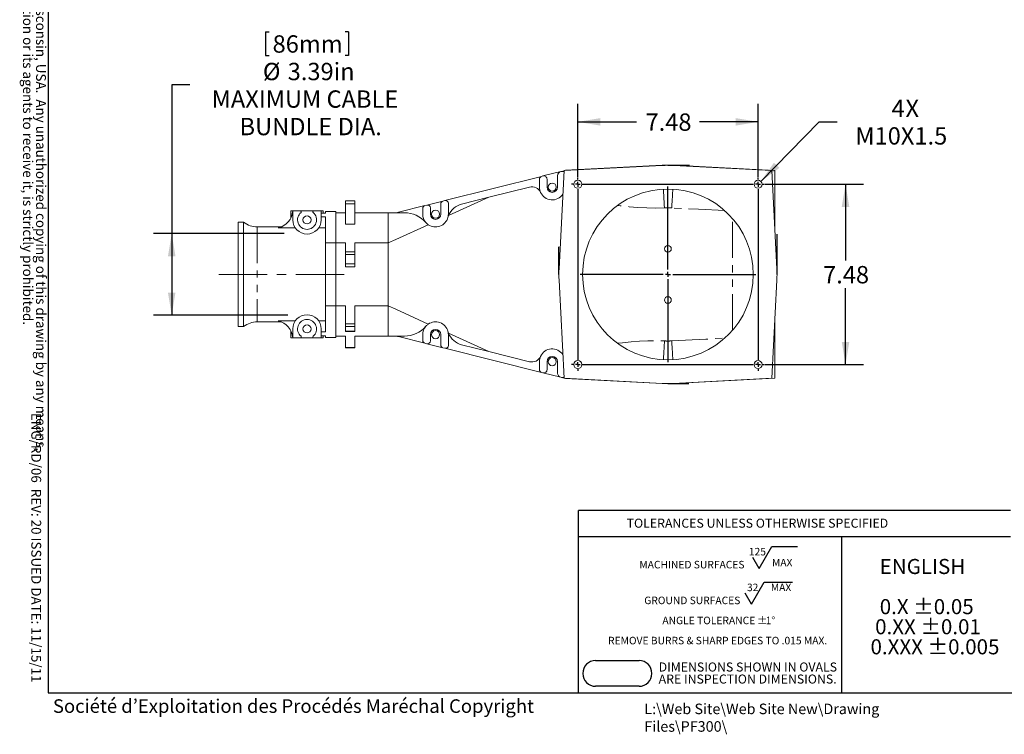
# Model space of a CAD drawing. Units: inches. Extents: x 0 to 43.7, y -0.2 to 33.8.
# Drawn here: x 0 to 27.2, y -0.2 to 19.5 of the extents above; entities that cross this region are included whole.
import ezdxf

# ---------------------------------------------------------------- set-up
doc = ezdxf.new("R2010")
doc.units = ezdxf.units.IN
doc.header["$LTSCALE"] = 4
doc.header["$MEASUREMENT"] = 0
doc.linetypes.add('CENTERX2', pattern=[0.8, 0.5, -0.1, 0.1, -0.1])
doc.linetypes.add('PHANTOM', pattern=[0.5, 0.25, -0.05, 0.05, -0.05, 0.05, -0.05])
for name, color, linetype in [('BORDER_MELTRIC', 7, 'Continuous'), ('BORDER_TITLE_LINES', 7, 'Continuous'), ('BORDER_TITLE_TEXT', 7, 'Continuous')]:
    doc.layers.add(name, color=color, linetype=linetype)
doc.styles.add('SLDTEXTSTYLE0', font='GOTHIC.TTF', dxfattribs={"width": 0.913})
doc.styles.add('SLDTEXTSTYLE1', font='ARIAL.TTF', dxfattribs={"width": 0.948})
doc.styles.add('SLDTEXTSTYLE2', font='ARIAL.TTF', dxfattribs={"width": 0.948, "bigfont": 'bigfont'})
doc.dimstyles.new('SLDDIMSTYLE0', dxfattribs={"dimtxt": 0.48, "dimasz": 0.624, "dimexe": 0, "dimexo": 0.0625, "dimgap": 0.12, "dimtad": 0, "dimtih": 1, "dimtoh": 1, "dimlfac": 1.5, "dimrnd": 1e-09, "dimzin": 12, "dimdsep": 46, "dimtxsty": 'SLDTEXTSTYLE0', "dimsah": 1, "dimcen": 0.09, "dimadec": 0, "dimazin": 3, "dimtfac": 1, "dimtofl": 0, "dimtmove": 0, "dimatfit": 3, "dimfxl": 0, "dimfrac": 2, "dimtolj": 1, "dimtzin": 12, "dimarcsym": 0})
doc.dimstyles.new('SLDDIMSTYLE1', dxfattribs={"dimtxt": 0.48, "dimasz": 0.624, "dimexe": 0, "dimexo": 0.0625, "dimgap": 0.12, "dimtad": 0, "dimtih": 1, "dimtoh": 1, "dimlfac": 1.5, "dimrnd": 1e-09, "dimzin": 12, "dimdsep": 46, "dimtxsty": 'SLDTEXTSTYLE0', "dimsah": 1, "dimcen": 0.09, "dimadec": 0, "dimazin": 3, "dimtfac": 1, "dimtofl": 0, "dimtmove": 0, "dimatfit": 3, "dimfxl": 0, "dimfrac": 2, "dimtolj": 1, "dimtzin": 12, "dimarcsym": 0})
doc.dimstyles.new('SLDDIMSTYLE2', dxfattribs={"dimtxt": 0.48, "dimasz": 0.624, "dimexe": 0, "dimexo": 0.0625, "dimgap": 0.12, "dimtad": 0, "dimtih": 1, "dimtoh": 1, "dimdec": 6, "dimlfac": 1.5, "dimrnd": 1e-09, "dimzin": 12, "dimdsep": 46, "dimtxsty": 'SLDTEXTSTYLE0', "dimsah": 1, "dimcen": 0, "dimadec": 0, "dimazin": 3, "dimtfac": 1, "dimtofl": 0, "dimtmove": 0, "dimatfit": 3, "dimfxl": 0, "dimfrac": 2, "dimtolj": 1, "dimtzin": 12, "dimarcsym": 0})

# ---------------------------------------------------------------- blocks, each defined once
blk = doc.blocks.new('SW_NOTE_1')
at = {"layer": 'BORDER_TITLE_TEXT', "color": 0}
for p, q in [((3.449, 0.059), (3.799, 0.666)), ((3.799, 0.666), (4.511, 0.666)), ((3.449, 0.059), (3.274, 0.362)), ((3.241, -0.93), (3.592, -0.324)), ((3.592, -0.324), (4.372, -0.324)), ((3.241, -0.93), (3.066, -0.627))]:
    blk.add_line(p, q, dxfattribs=at)
at = {"layer": 'BORDER_TITLE_TEXT', "color": 0, "attachment_point": 2}
for s, insert, char_height, style in [('125', (3.401, 0.628), 0.2083, 'SLDTEXTSTYLE0'), ('  MAX', (4.023, 0.325), 0.2083, 'SLDTEXTSTYLE0'), ('MACHINED SURFACES ', (1.589, 0.269), 0.20833, 'SLDTEXTSTYLE1'), ('32', (3.27, -0.361), 0.2083, 'SLDTEXTSTYLE0'), ('  MAX', (3.991, -0.361), 0.2083, 'SLDTEXTSTYLE0'), ('GROUND SURFACES ', (1.599, -0.721), 0.20833, 'SLDTEXTSTYLE1'), ('ANGLE TOLERANCE ', (2.056, -1.276), 0.20833, 'SLDTEXTSTYLE1'), ('%%p', (3.534, -1.276), 0.2083, 'SLDTEXTSTYLE1'), ('1°', (3.76, -1.276), 0.2083, 'SLDTEXTSTYLE1'), ('REMOVE BURRS & SHARP EDGES TO .015 MAX.', (2.3, -1.832), 0.20833, 'SLDTEXTSTYLE1')]:
    blk.add_mtext(s, dxfattribs=dict(at, insert=insert, char_height=char_height, style=style))
blk = doc.blocks.new('SW_NOTE_0')
at = {"layer": 'BORDER_TITLE_TEXT', "color": 0, "char_height": 0.25, "attachment_point": 1, "style": 'SLDTEXTSTYLE0'}
for s, insert in [('DIMENSIONS SHOWN IN OVALS', (0, 0.319)), ('ARE INSPECTION DIMENSIONS.', (0, -0.014))]:
    blk.add_mtext(s, dxfattribs=dict(at, insert=insert))
blk = doc.blocks.new('Block2')
at = {"layer": 'BORDER_TITLE_LINES'}
blk.add_arc((2.85, 1.655), 0.357, 270, 90, dxfattribs=at)
at = {"layer": 'BORDER_TITLE_TEXT'}
for p, q in [((1.65, 2.012), (2.85, 2.012)), ((2.85, 1.299), (1.65, 1.299))]:
    blk.add_line(p, q, dxfattribs=at)
blk.add_arc((1.65, 1.655), 0.357, 90, 270, dxfattribs=at)
at = {"layer": 'BORDER_TITLE_TEXT', "color": 7}
blk.add_blockref('SW_NOTE_0', (3.393, 1.638), dxfattribs=at)
blk = doc.blocks.new('Block11')
at = {"color": 7, "linetype": 'Continuous'}
blk.add_blockref('Block2', (-1.293, -1.299), dxfattribs=at)
at = {"layer": 'BORDER_TITLE_TEXT', "color": 7}
blk.add_blockref('SW_NOTE_1', (1.432, 3.201), dxfattribs=at)
blk = doc.blocks.new('SW_NOTE_2')
at = {"layer": 'BORDER_TITLE_TEXT', "color": 0, "attachment_point": 1, "style": 'SLDTEXTSTYLE1'}
for s, insert, char_height in [('  ENGLISH', (0, 0.537), 0.4167), ('  0.X ±0.05', (0, -0.574), 0.41667), (' 0.XX ±0.01', (0, -1.13), 0.41667), ('0.XXX ±0.005', (0, -1.685), 0.41667)]:
    blk.add_mtext(s, dxfattribs=dict(at, insert=insert, char_height=char_height))
blk = doc.blocks.new('Block12')
at = {"layer": 'BORDER_TITLE_TEXT', "color": 7}
blk.add_blockref('SW_NOTE_2', (0.006, 2.222), dxfattribs=at)
blk = doc.blocks.new('_D')
at = {"layer": 'BORDER_TITLE_TEXT'}
for p, q in [((15.445, 15.178), (15.445, 17.205)), ((20.432, 15.178), (20.432, 17.205)), ((15.445, 16.705), (17.068, 16.705)), ((20.432, 16.705), (18.809, 16.705))]:
    blk.add_line(p, q, dxfattribs=at)
for points in [[(15.445, 16.705), (16.069, 16.601), (16.069, 16.809)], [(20.432, 16.705), (19.808, 16.809), (19.808, 16.601)]]:
    blk.add_solid(points, dxfattribs=at)
at = {"layer": 'BORDER_TITLE_TEXT', "insert": (17.318, 16.938), "char_height": 0.48, "attachment_point": 1, "style": 'SLDTEXTSTYLE0'}
blk.add_mtext('7.48', dxfattribs=at)
blk = doc.blocks.new('_D_1')
at = {"layer": 'BORDER_TITLE_TEXT'}
for p, q in [((20.632, 14.978), (23.352, 14.978)), ((22.852, 14.978), (22.852, 12.866)), ((22.852, 9.991), (22.852, 12.104)), ((20.632, 9.991), (23.352, 9.991))]:
    blk.add_line(p, q, dxfattribs=at)
for points in [[(22.852, 14.978), (22.748, 14.354), (22.956, 14.354)], [(22.852, 9.991), (22.956, 10.615), (22.748, 10.615)]]:
    blk.add_solid(points, dxfattribs=at)
at = {"layer": 'BORDER_TITLE_TEXT', "insert": (22.231, 12.717), "char_height": 0.48, "attachment_point": 1, "style": 'SLDTEXTSTYLE0'}
blk.add_mtext('7.48', dxfattribs=at)
blk = doc.blocks.new('_D_2')
at = {"layer": 'BORDER_TITLE_TEXT'}
for p, q in [((6.803, 19.192), (6.803, 18.544)), ((6.803, 19.192), (6.9, 19.192)), ((9.102, 19.192), (9.004, 19.192)), ((9.102, 19.192), (9.102, 18.544)), ((6.803, 18.544), (6.9, 18.544)), ((9.102, 18.544), (9.004, 18.544)), ((4.707, 17.725), (4.207, 17.725)), ((4.207, 17.725), (4.207, 13.613)), ((7.319, 13.613), (3.707, 13.613)), ((4.207, 13.613), (4.207, 11.356)), ((7.42, 11.356), (3.707, 11.356))]:
    blk.add_line(p, q, dxfattribs=at)
for points in [[(4.207, 13.613), (4.103, 12.989), (4.311, 12.989)], [(4.207, 11.356), (4.311, 11.98), (4.103, 11.98)]]:
    blk.add_solid(points, dxfattribs=at)
at = {"layer": 'BORDER_TITLE_TEXT', "char_height": 0.48, "attachment_point": 1, "style": 'SLDTEXTSTYLE0'}
for s, insert in [('86mm', (6.998, 19.1)), ('%%c', (6.73, 18.338)), ('3.39in', (7.416, 18.338)), ('MAXIMUM CABLE', (5.312, 17.576)), ('BUNDLE DIA.', (6.084, 16.815))]:
    blk.add_mtext(s, dxfattribs=dict(at, insert=insert))
blk = doc.blocks.new('_D_3')
at = {"layer": 'BORDER_TITLE_TEXT'}
for p, q in [((20.51, 15.058), (22.124, 16.705)), ((22.124, 16.705), (22.624, 16.705))]:
    blk.add_line(p, q, dxfattribs=at)
blk.add_solid([(20.51, 15.058), (21.021, 15.431), (20.872, 15.576)], dxfattribs=at)
at = {"layer": 'BORDER_TITLE_TEXT', "char_height": 0.48, "attachment_point": 1, "style": 'SLDTEXTSTYLE0'}
for s, insert in [('4', (24.128, 17.318)), ('X', (24.511, 17.318)), ('M10X1.5', (23.124, 16.557))]:
    blk.add_mtext(s, dxfattribs=dict(at, insert=insert))
blk = doc.blocks.new('SW_CENTERMARKSYMBOL_0')
at = {"layer": 'BORDER_TITLE_TEXT', "color": 0}
for p, q in [((-0.133, 0), (-0.178, 0)), ((0, 0), (-0.067, 0)), ((0, 0.133), (0, 0.178)), ((0, 0), (0, 0.067)), ((0, 0), (0.067, 0)), ((0, 0), (0, -0.067)), ((0.133, 0), (4.854, 0)), ((4.987, 0), (4.92, 0)), ((4.987, 0.133), (4.987, 0.178)), ((4.987, 0), (4.987, 0.067)), ((4.987, 0), (5.054, 0)), ((4.987, 0), (4.987, -0.067)), ((5.12, 0), (5.165, 0)), ((0, -0.133), (0, -4.854)), ((2.493, -2.36), (2.493, -0.065)), ((4.987, -0.133), (4.987, -4.854)), ((2.493, -2.493), (2.493, -2.427)), ((2.36, -2.493), (0.065, -2.493)), ((2.493, -2.493), (2.427, -2.493)), ((2.493, -2.493), (2.56, -2.493)), ((2.493, -2.493), (2.493, -2.56)), ((2.493, -2.627), (2.493, -4.922)), ((2.627, -2.493), (4.922, -2.493)), ((-0.133, -4.987), (-0.178, -4.987)), ((0, -4.987), (-0.067, -4.987)), ((0, -4.987), (0, -4.92)), ((0, -4.987), (0.067, -4.987)), ((0, -4.987), (0, -5.054)), ((0, -5.12), (0, -5.165)), ((0.133, -4.987), (4.854, -4.987)), ((4.987, -4.987), (4.92, -4.987)), ((4.987, -4.987), (4.987, -4.92)), ((4.987, -4.987), (5.054, -4.987)), ((4.987, -4.987), (4.987, -5.054)), ((4.987, -5.12), (4.987, -5.165)), ((5.12, -4.987), (5.165, -4.987))]:
    blk.add_line(p, q, dxfattribs=at)

msp = doc.modelspace()

# ---------------------------------------------------------------- linework, layer by layer
at = {"color": 7, "linetype": 'Continuous', "lineweight": 15}
for p, q in [((14.9711005, 15.33040343), (14.47941791, 15.20740256)), ((14.92399816, 12.64257274), (15.06623463, 15.35660307)), ((14.99261625, 15.33578584), (14.9711005, 15.33040343)), ((14.99261625, 15.33578584), (15.06610713, 15.35417058)), ((15.06623463, 15.35660307), (17.78026496, 15.49883954)), ((15.078374, 15.3572394), (15.10738433, 15.36449658)), ((15.10738433, 15.36449658), (17.78116783, 15.50462382)), ((18.0962038, 15.49883954), (20.81023413, 15.35660307)), ((18.10792766, 15.50393527), (20.89241912, 15.35800636)), ((20.81023413, 15.35660307), (20.9524706, 12.64257274)), ((20.89241912, 15.35800636), (20.89241912, 13.78842286)), ((11.7642699, 14.52817223), (14.4414352, 15.19790062)), ((14.38180396, 15.12151437), (14.38180396, 14.89930149)), ((14.47941791, 15.20740256), (14.4414352, 15.19790062)), ((14.59177775, 14.89930149), (14.59177775, 15.11968869)), ((14.88049166, 15.21433531), (14.88049166, 14.89930149)), ((14.10991565, 14.90092302), (12.98001105, 14.61826246)), ((9.27681671, 14.51857741), (9.01434977, 14.51857741)), ((9.01434977, 14.43983729), (9.01434977, 14.51857741)), ((9.27681671, 14.51857741), (9.27681671, 14.43983729)), ((11.71177635, 14.51504024), (11.26558201, 14.40341881)), ((11.7642699, 14.52817223), (11.71177635, 14.51504024)), ((11.8621189, 14.15127004), (11.8621189, 14.45178599)), ((11.86829213, 14.11428446), (12.98001105, 14.61826246)), ((12.22901169, 14.43038991), (12.98001105, 14.61826246)), ((7.5051633, 14.24313355), (7.55765684, 14.24313355)), ((7.5051633, 14.24313355), (7.5051633, 14.05066218)), ((7.55765684, 13.9937897), (7.55765684, 14.24313355)), ((7.55765684, 14.24313355), (7.76810035, 14.24313355)), ((8.13461572, 14.24313355), (7.76810035, 14.24313355)), ((8.13461572, 14.24313355), (8.34505845, 14.24313355)), ((8.34505845, 14.24313355), (8.39755199, 14.24313355)), ((8.34505845, 14.24313355), (8.34505845, 13.9937897)), ((8.34505845, 14.181801), (8.46316873, 14.181801)), ((8.39755199, 14.24313355), (8.39755199, 14.181801)), ((8.46316873, 14.22726166), (8.46316873, 14.181801)), ((8.46316873, 14.22726166), (8.75188283, 14.22726166)), ((8.75188283, 14.22726166), (8.75188283, 13.35593249)), ((8.75188283, 13.35593249), (8.75188283, 14.19064001)), ((8.75188283, 14.19064001), (9.01434977, 14.19064001)), ((9.01434977, 13.87830404), (9.01434977, 14.43983729)), ((9.27681671, 13.87830404), (9.27681671, 14.43983729)), ((9.27681671, 14.19064001), (10.19545257, 14.19064001)), ((10.19545257, 13.35593249), (10.19545257, 14.19064001)), ((10.19545257, 14.19064001), (10.64523298, 14.19064001)), ((10.48077109, 14.207088), (11.21308846, 14.39028702)), ((11.15345722, 14.31390077), (11.15345722, 14.15127004)), ((11.26558201, 14.40341881), (11.21308846, 14.39028702)), ((11.3634314, 14.15127004), (11.3634314, 14.32703257)), ((11.65214511, 14.438654), (11.65214511, 14.15127004)), ((6.19760948, 13.92817287), (6.04847036, 13.92817287)), ((6.04847036, 13.92817287), (6.04847036, 11.04103378)), ((6.19760948, 13.92817287), (6.19760948, 11.04103378)), ((8.34505845, 14.07572614), (8.46316873, 14.07572614)), ((8.46316873, 14.07572614), (8.46316873, 13.35593249)), ((7.23365866, 13.7969393), (6.57340503, 13.7969393)), ((7.62715335, 13.77042472), (7.14966226, 13.77042472)), ((8.46316873, 13.77042472), (8.27556193, 13.77042472)), ((9.27681671, 13.87830404), (9.01434977, 13.87830404)), ((10.40542597, 13.45112021), (11.30655199, 13.85962958)), ((8.46316873, 13.35593249), (8.75188283, 13.35593249)), ((8.46316873, 13.35593249), (8.46316873, 11.61327415)), ((8.75188283, 13.35593249), (8.75188283, 11.61327415)), ((8.75188283, 13.35593249), (9.01434977, 13.35593249)), ((9.01434977, 13.10589888), (9.01434977, 13.35593249)), ((9.27681671, 13.35593249), (10.19545257, 13.35593249)), ((9.27681671, 13.10589888), (9.27681671, 13.35593249)), ((10.40542362, 13.45111924), (10.19545257, 13.35593249)), ((10.19545257, 11.61327415), (10.19545257, 13.35593249)), ((9.01434977, 13.03770793), (9.01434977, 13.10589888)), ((9.27681671, 13.10589888), (9.27681671, 13.03770793)), ((9.01434977, 12.77331723), (9.01434977, 13.03770793)), ((9.27681671, 12.77331723), (9.27681671, 13.03770793)), ((9.01434977, 12.69457709), (9.01434977, 12.77331723)), ((9.27681671, 12.69457709), (9.01434977, 12.69457709)), ((9.27681671, 12.77331723), (9.27681671, 12.69457709)), ((15.06623463, 9.61260358), (14.92399816, 12.32663391)), ((20.9524706, 12.32663391), (20.81023413, 9.61260358)), ((8.46316873, 11.61327415), (8.75188283, 11.61327415)), ((8.46316873, 11.61327415), (8.46316873, 10.89348051)), ((8.75188283, 11.61327415), (8.75188283, 10.74194499)), ((8.75188283, 11.61327415), (9.01434977, 11.61327415)), ((8.75188283, 10.77856664), (8.75188283, 11.61327415)), ((9.01434977, 11.11320703), (9.01434977, 11.61327415)), ((9.27681671, 11.61327415), (10.19545257, 11.61327415)), ((9.27681671, 11.11320703), (9.27681671, 11.61327415)), ((10.19545257, 11.61327415), (10.40542597, 11.51808634)), ((10.19545257, 10.77856664), (10.19545257, 11.61327415)), ((10.40542597, 11.51808644), (11.30655199, 11.10957707)), ((6.57340503, 11.17226735), (7.23365866, 11.17226735)), ((7.14966226, 11.19878193), (7.62715335, 11.19878193)), ((8.27556193, 11.19878193), (8.46316873, 11.19878193)), ((20.89241912, 11.18078379), (20.89241912, 9.61120029)), ((6.04847036, 11.04103378), (6.19760948, 11.04103378)), ((7.5051633, 10.91854447), (7.5051633, 10.7260731)), ((7.55765684, 10.97541695), (7.55765684, 10.7260731)), ((8.34505845, 10.7260731), (8.34505845, 10.97541695)), ((9.01434977, 11.04501603), (9.01434977, 11.11320703)), ((9.01434977, 10.91282073), (9.01434977, 11.04501603)), ((9.01434977, 10.90227151), (9.01434977, 10.91282073)), ((9.01434977, 10.90227151), (9.27681671, 10.90227151)), ((9.27681671, 11.11320703), (9.27681671, 11.04501603)), ((9.27681671, 10.91282073), (9.27681671, 11.04501603)), ((9.27681671, 10.91282073), (9.27681671, 10.90227151)), ((7.5051633, 10.7260731), (7.55765684, 10.7260731)), ((7.55765684, 10.7260731), (7.76810035, 10.7260731)), ((8.13461572, 10.7260731), (7.76810035, 10.7260731)), ((8.13461572, 10.7260731), (8.34505845, 10.7260731)), ((8.34505845, 10.89348051), (8.46316873, 10.89348051)), ((8.34505845, 10.78740565), (8.46316873, 10.78740565)), ((8.34505845, 10.7260731), (8.39755199, 10.7260731)), ((8.39755199, 10.78740565), (8.39755199, 10.7260731)), ((8.46316873, 10.78740565), (8.46316873, 10.74194499)), ((8.46316873, 10.74194499), (8.75188283, 10.74194499)), ((8.75188283, 10.77856664), (9.01434977, 10.77856664)), ((9.01434977, 10.46117836), (9.01434977, 10.77856664)), ((9.27681671, 10.77856664), (10.19545257, 10.77856664)), ((9.27681671, 10.46117836), (9.27681671, 10.77856664)), ((10.64523298, 10.77856664), (10.19545257, 10.77856664)), ((10.48077109, 10.76211865), (11.21308846, 10.57891963)), ((11.15345722, 10.65530588), (11.15345722, 10.8179366)), ((11.3634314, 10.8179366), (11.3634314, 10.64217408)), ((11.65214511, 10.53055265), (11.65214511, 10.8179366)), ((11.8621189, 10.8179366), (11.8621189, 10.51742066)), ((11.86829213, 10.85492219), (12.98001105, 10.35094419)), ((9.01434977, 10.45062924), (9.01434977, 10.46117836)), ((9.01434977, 10.45062924), (9.27681671, 10.45062924)), ((9.27681671, 10.46117836), (9.27681671, 10.45062924)), ((11.26558201, 10.56578784), (11.21308846, 10.57891963)), ((11.26558201, 10.56578784), (11.71177635, 10.45416641)), ((11.7642699, 10.44103442), (11.71177635, 10.45416641)), ((11.7642699, 10.44103442), (14.4414352, 9.77130603)), ((12.98001105, 10.35094419), (12.22901169, 10.53881674)), ((14.10991565, 10.06828363), (12.98001105, 10.35094419)), ((14.38180396, 9.84769228), (14.38180396, 10.06990516)), ((14.59177775, 10.06990516), (14.59177775, 9.84951796)), ((14.88049166, 9.75487134), (14.88049166, 10.06990516)), ((14.47941791, 9.76180409), (14.4414352, 9.77130603)), ((14.47941791, 9.76180409), (14.9711005, 9.63880322)), ((14.99261625, 9.63342081), (14.9711005, 9.63880322)), ((14.99261625, 9.63342081), (15.06610713, 9.61503607)), ((17.78026496, 9.47036711), (15.06623463, 9.61260358)), ((15.078374, 9.61196725), (15.10738433, 9.60471007)), ((15.10738433, 9.60471007), (17.78116783, 9.46458283)), ((20.81023413, 9.61260358), (18.0962038, 9.47036711)), ((18.10792766, 9.46527138), (20.89241912, 9.61120029))]:
    msp.add_line(p, q, dxfattribs=at)
at = {"color": 7, "linetype": 'PHANTOM', "lineweight": 0}
for p, q in [((9.27681671, 14.43983729), (9.01434977, 14.43983729)), ((19.72299535, 10.9398985), (19.72299535, 14.02957684)), ((6.57340503, 13.7969393), (6.57340503, 11.17226735)), ((9.01434977, 13.10589888), (9.27681671, 13.10589888)), ((9.27681671, 13.03770793), (9.01434977, 13.03770793)), ((9.01434977, 12.77331723), (9.27681671, 12.77331723)), ((9.01434977, 11.11320703), (9.27681671, 11.11320703)), ((9.27681671, 11.04501603), (9.01434977, 11.04501603)), ((9.01434977, 10.91282073), (9.27681671, 10.91282073)), ((9.01434977, 10.46117836), (9.27681671, 10.46117836))]:
    msp.add_line(p, q, dxfattribs=at)
at = {"color": 7, "linetype": 'Continuous', "lineweight": 15, "flags": 128}
for points in [[(17.78116783, 15.50462382), (17.96417552, 15.50862171), (18.10792766, 15.50393527)], [(18.07296007, 14.84164182), (18.07051697, 14.79705938), (18.06747747, 14.74162178), (18.06436149, 14.68482079), (18.06110742, 14.62553783), (18.05763752, 14.56236394), (18.05406985, 14.49745609), (18.04971353, 14.41826698), (18.04525205, 14.33724671), (18.04456988, 14.32486583)], [(18.04460428, 10.64434257), (18.04528646, 10.63196151), (18.04970113, 10.55179131), (18.05410422, 10.47175232), (18.05757234, 10.40865627), (18.0609488, 10.34718526), (18.06430308, 10.28607818), (18.06751183, 10.22758662), (18.07046801, 10.17366926), (18.07297954, 10.1278388)], [(17.78116783, 9.46458283), (17.96417552, 9.46058494), (18.10792766, 9.46527138)]]:
    msp.add_lwpolyline(points, dxfattribs=at)
at = {"color": 7, "linetype": 'PHANTOM', "lineweight": 0, "flags": 128}
for points in [[(17.81470445, 14.84169482), (17.81565556, 14.82354669), (17.81968447, 14.74667038), (17.8239756, 14.66479065), (17.82842601, 14.57987183), (17.83293415, 14.49385146), (17.83740636, 14.4085165), (17.84176173, 14.32541123)], [(17.84176173, 14.32541123), (17.5972624, 14.31917152), (17.35216809, 14.32428406), (17.1066172, 14.33810949), (16.86074804, 14.35800821), (16.61469887, 14.38134045), (16.54220599, 14.38844764)], [(19.50892579, 14.24812231), (18.78307713, 14.28616232), (18.04456988, 14.32486583)], [(16.54030033, 10.58052141), (16.68498053, 10.59473109), (16.91693461, 10.61614731), (17.14870071, 10.63397434), (17.38016272, 10.64600028), (17.61120476, 10.65001225), (17.84171087, 10.64379815)], [(17.84171087, 10.64379815), (17.83877044, 10.58770252), (17.83584499, 10.53189298), (17.83294943, 10.47665347), (17.83009852, 10.4222656), (17.82730679, 10.36900686), (17.82458845, 10.31714827), (17.82195736, 10.26695405), (17.81942694, 10.21868035), (17.81701006, 10.17257298), (17.81471907, 10.12886682), (17.81454987, 10.12563882)], [(18.04460428, 10.64434257), (18.98450328, 10.69360049), (19.50968943, 10.72112443)]]:
    msp.add_lwpolyline(points, dxfattribs=at)
at = {"color": 7, "linetype": 'Continuous', "lineweight": 15}
for centre, radius in [((14.73613464, 14.89930149), 0.11154856), ((15.44479606, 14.97804165), 0.11154856), ((20.4316727, 14.97804165), 0.11154856), ((17.93823438, 12.48460332), 2.36220472), ((11.50778819, 14.15126999), 0.11154856), ((7.95135774, 13.99378968), 0.11154856), ((17.93823438, 13.19326474), 0.09186352), ((17.93823438, 11.77594191), 0.09186352), ((7.95135774, 10.97541697), 0.11154856), ((11.50778819, 10.81793666), 0.11154856), ((14.73613464, 10.06990516), 0.11154856), ((15.44479606, 9.991165), 0.11154856), ((20.4316727, 9.991165), 0.11154856)]:
    msp.add_circle(centre, radius, dxfattribs=at)
for centre, radius, start, end in [((15.00013641, 15.21433539), 0.11964481, 104.045047103, 180), ((15.01172519, 15.25939965), 0.07874016, 48.192025703, 104.045047103), ((17.93823438, 12.48460332), 3.0183727, 87, 93), ((14.46054409, 15.12151439), 0.07874016, 104.045047103, 180), ((14.5013608, 15.11968867), 0.09041688, 0, 104.045047103), ((14.17361262, 14.64630224), 0.26246719, 24.216253285, 104.045047103), ((14.73613464, 14.89930149), 0.35433071, 180, 204.216253285), ((14.73613464, 14.89930149), 0.35433071, 204.216253285, 326.631690154), ((14.73613464, 14.89930149), 0.14435696, 180, 0), ((11.7308853, 14.43865404), 0.07874016, 104.045047103, 180), ((11.78337874, 14.45178597), 0.07874016, 0, 104.045047103), ((7.03420103, 14.28250359), 0.52493438, 282.706327997, 355.698777695), ((7.95135774, 13.99378968), 0.26246719, 129.400568754, 50.599431246), ((7.7681, 14.21688679), 0.02624672, 309.400568754, 90), ((8.13461548, 14.21688679), 0.02624672, 90, 230.599431246), ((10.54446782, 13.9524672), 0.26246719, 104.045047103, 114.846246948), ((10.64523298, 13.4032385), 0.78740157, 40.932724574, 90), ((11.23219764, 14.31390071), 0.07874016, 104.045047103, 180), ((11.28469107, 14.32703264), 0.07874016, 0, 104.045047103), ((12.35640538, 13.92114836), 0.52493438, 104.045047103, 158.412339759), ((6.57340498, 14.40061382), 0.60367454, 231.500049591, 270), ((7.95135774, 13.99378968), 0.39370079, 180, 0), ((11.50778819, 14.15126999), 0.35433071, 180, 220.932724574), ((11.50778819, 14.15126999), 0.35433071, 220.932724574, 235.393722988), ((11.50778819, 14.15126999), 0.35433071, 235.393722988, 344.827829751), ((11.50778819, 14.15126999), 0.14435696, 180, 0), ((11.50778819, 14.15126999), 0.35433071, 344.827829751, 0), ((12.35640538, 13.92114836), 0.52493438, 158.412339759, 164.827829751), ((17.93823438, 12.48460332), 3.0183727, 177, 183), ((17.93823438, 12.48460332), 3.0183727, 357, 3), ((6.57340498, 10.56859283), 0.60367454, 90, 128.499950409), ((7.03420103, 10.68670306), 0.52493438, 4.301222305, 77.293672003), ((7.95135774, 10.97541697), 0.39370079, 0, 180), ((7.95135774, 10.97541697), 0.26246719, 309.400568754, 230.599431246), ((11.50778819, 10.81793666), 0.35433071, 15.172170249, 124.606277012), ((10.64523298, 11.56596815), 0.78740157, 270, 319.067275426), ((11.50778819, 10.81793666), 0.35433071, 139.067275426, 180), ((11.50778819, 10.81793666), 0.35433071, 124.606277012, 139.067275426), ((11.50778819, 10.81793666), 0.14435696, 0, 180), ((12.35640538, 11.04805829), 0.52493438, 195.172170249, 201.587660241), ((11.50778819, 10.81793666), 0.35433071, 0, 15.172170249), ((7.7681, 10.75231986), 0.02624672, 270, 50.599431246), ((8.13461548, 10.75231986), 0.02624672, 129.400568754, 270), ((10.54446782, 11.01673944), 0.26246719, 245.153753052, 255.954952897), ((11.23219764, 10.65530594), 0.07874016, 180, 255.954952897), ((11.28469107, 10.64217401), 0.07874016, 255.954952897, 360), ((12.35640538, 11.04805829), 0.52493438, 201.587660241, 255.954952897), ((11.7308853, 10.53055261), 0.07874016, 180, 255.954952897), ((11.78337874, 10.51742068), 0.07874016, 255.954952897, 0), ((14.73613464, 10.06990516), 0.35433071, 33.368309846, 155.783746715), ((14.17361262, 10.32290441), 0.26246719, 255.954952897, 335.783746715), ((14.73613464, 10.06990516), 0.35433071, 155.783746715, 180), ((14.73613464, 10.06990516), 0.14435696, 0, 180), ((14.46054409, 9.84769226), 0.07874016, 180, 255.954952897), ((14.5013608, 9.84951797), 0.09041688, 255.954952897, 0), ((15.00013641, 9.75487126), 0.11964481, 180, 255.954952897), ((15.01172519, 9.709807), 0.07874016, 255.954952897, 311.807974297), ((17.93823438, 12.48460332), 3.0183727, 267, 273)]:
    msp.add_arc(centre, radius, start, end, dxfattribs=at)
at = {"color": 7, "linetype": 'PHANTOM', "lineweight": 0}
for radius, start, end in [(1.84303099, 86.69193262, 93), (1.84363544, 266.999401634, 273.308052263)]:
    msp.add_arc((17.93821852, 12.48490596), radius, start, end, dxfattribs=at)
at = {"layer": 'BORDER_MELTRIC'}
for p, q in [((0.78615995, 33.27526514), (0.78615995, 0.91158732)), ((0.78615995, 0.91158732), (43.21384005, 0.91158732))]:
    msp.add_line(p, q, dxfattribs=at)
at = {"layer": 'BORDER_TITLE_LINES'}
for p, q in [((27.41713918, 5.94983921), (15.4676694, 5.94983921)), ((15.4676694, 0.91158732), (15.4676694, 5.94983921)), ((15.4676694, 5.22928516), (27.41713918, 5.22928516))]:
    msp.add_line(p, q, dxfattribs=at)
at = {"layer": 'BORDER_TITLE_TEXT', "color": 7}
for p, q in [((17.93823438, 15.50297603), (18.53507443, 15.50297603)), ((20.95660708, 12.48460332), (20.95660708, 13.59440602)), ((14.91986168, 12.48460332), (14.91986168, 13.24548421)), ((17.93823438, 9.46623062), (18.51428202, 9.46623062))]:
    msp.add_line(p, q, dxfattribs=at)
at = {"layer": 'BORDER_TITLE_TEXT', "color": 7, "linetype": 'CENTERX2', "lineweight": 0, "ltscale": 0.666667}
msp.add_line((8.97850245, 12.48460332), (5.24521917, 12.48460332), dxfattribs=at)
at = {"layer": 'BORDER_TITLE_TEXT'}
msp.add_line((22.7541066, 0.91158732), (22.7541066, 5.22928516), dxfattribs=at)

# ---------------------------------------------------------------- block references
at = {"color": 7, "linetype": 'Continuous'}
for name, p in [('Block11', (15.581011, 1.08861112)), ('Block12', (23.53826551, 1.85249222))]:
    msp.add_blockref(name, p, dxfattribs=at)
at = {"layer": 'BORDER_TITLE_TEXT', "color": 7}
msp.add_blockref('SW_CENTERMARKSYMBOL_0', (15.44479606, 14.97804165), dxfattribs=at)

# ---------------------------------------------------------------- texts
at = {"layer": 'BORDER_TITLE_TEXT', "char_height": 0.272, "attachment_point": 1, "rotation": 270, "style": 'SLDTEXTSTYLE1'}
for s, insert in [('or disclosure of its contents to any person not authorized by MELTRIC Corporation or its agents to receive it, is strictly prohibited.', (0.3651133, 33.2851459)), ('This drawing is the property of MELTRIC Corporation, Franklin (Milwaukee), Wisconsin, USA.  Any unauthorized copying of this drawing by any means,', (0.72657831, 33.2851459)), ('ENG/RD/06  REV: 20 ISSUED DATE: 11/15/11', (0.5938041, 8.65492084))]:
    msp.add_mtext(s, dxfattribs=dict(at, insert=insert))
at = {"layer": 'BORDER_TITLE_TEXT', "attachment_point": 1}
for s, insert, char_height, style in [('TOLERANCES UNLESS OTHERWISE SPECIFIED', (16.79511693, 5.7260753), 0.25, 'SLDTEXTSTYLE1'), ('L:\\\\Web Site\\\\Web Site New\\\\Drawing Files\\\\PF300\\\\', (17.28479663, 0.60882756), 0.2916666667, 'SLDTEXTSTYLE0')]:
    msp.add_mtext(s, dxfattribs=dict(at, insert=insert, char_height=char_height, style=style))
at = {"layer": 'BORDER_TITLE_TEXT', "color": 7, "insert": (0.91992253, 0.72818046), "char_height": 0.375, "attachment_point": 1, "style": 'SLDTEXTSTYLE2'}
msp.add_mtext('Société d’Exploitation des Procédés Maréchal Copyright', dxfattribs=at)

# ---------------------------------------------------------------- dimensions: what is measured, and where the dimension line sits
at = {"layer": 'BORDER_TITLE_TEXT'}
dim = msp.add_linear_dim(base=(4.20725342, 11.3559944), p1=(6.57340498, 13.61321225), p2=(6.57340498, 11.3559944), angle=90, text='%%c<>\\PMAXIMUM CABLE\\PBUNDLE DIA.', dimstyle='SLDDIMSTYLE1', dxfattribs=at)
dim.commit()
dim.dimension.update_dxf_attribs({"geometry": '_D_2', "text_midpoint": (4.20725342, 17.72517974), "dimtype": 160})
dim = msp.add_linear_dim(base=(20.4316727, 16.70533241), p1=(15.44479606, 14.97804165), p2=(20.4316727, 14.97804165), dimstyle='SLDDIMSTYLE0', dxfattribs=at)
dim.commit()
dim.dimension.update_dxf_attribs({"geometry": '_D', "text_midpoint": (17.93823438, 16.70533241), "dimtype": 160})
dim = msp.add_diameter_dim_2p(p1=(20.35359781, 14.89837112), p2=(20.50974759, 15.05771217), text='4X\\PM10X1.5\\P', dimstyle='SLDDIMSTYLE2', override={"dimpost": '<>'}, dxfattribs=at)
dim.commit()
dim.dimension.update_dxf_attribs({"geometry": '_D_3', "text_midpoint": (24.16128417, 16.70533241), "dimtype": 163})
dim = msp.add_linear_dim(base=(22.85195539, 9.991165), p1=(20.4316727, 14.97804165), p2=(20.4316727, 9.991165), angle=90, dimstyle='SLDDIMSTYLE0', dxfattribs=at)
dim.commit()
dim.dimension.update_dxf_attribs({"geometry": '_D_1', "text_midpoint": (22.85195539, 12.48460332), "dimtype": 160})

doc.saveas('drawing.dxf')
